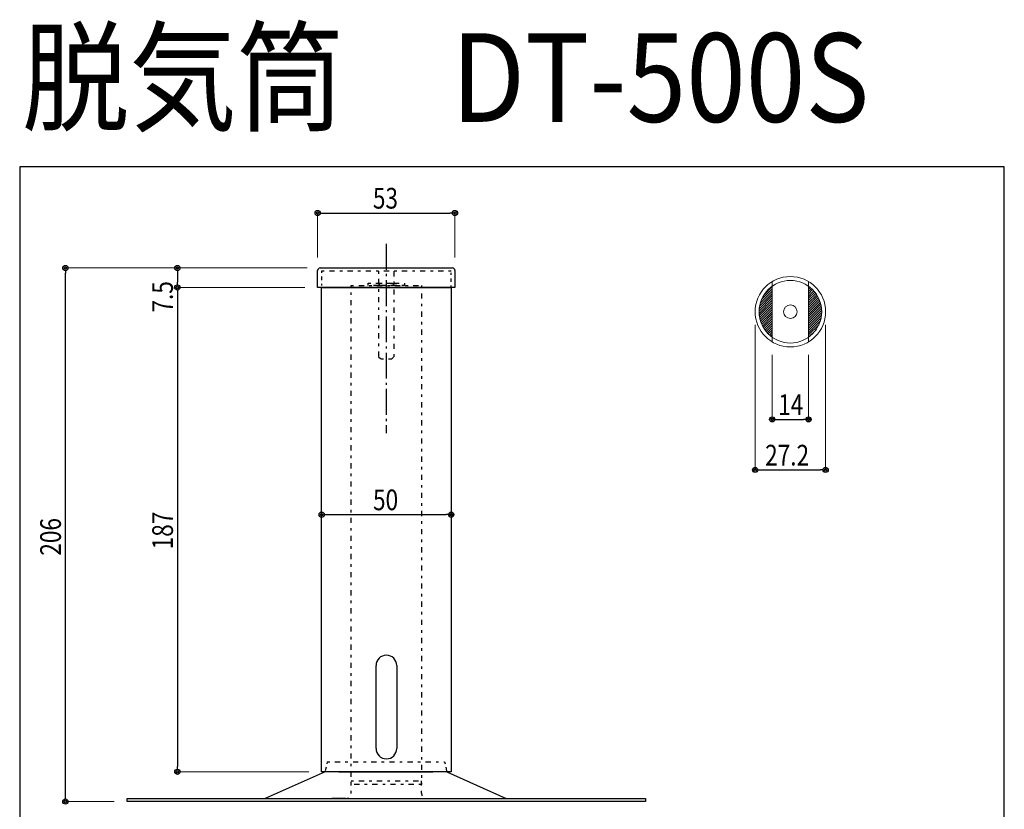
# Model space of a CAD drawing. Units: inches. Extents: x 959 to 1339, y 712 to 1323.
# Drawn here: x 959 to 1339, y 1018 to 1323 of the extents above; entities that cross this region are included whole.
import ezdxf
from ezdxf.enums import TextEntityAlignment as Align

# ---------------------------------------------------------------- set-up
doc = ezdxf.new("R2010")
doc.units = ezdxf.units.IN
doc.header["$MEASUREMENT"] = 0
doc.linetypes.add('CENTER', pattern=[12, 5, -0.8, 0.4, -0.8, 5])
doc.linetypes.add('HIDDEN', pattern=[8, 1, -2, 2, -2, 1])
for name, color, linetype in [('1手摺寸法', 3, 'Continuous'), ('GREEN', 4, 'Continuous'), ('図面枠', 1, 'Continuous'), ('形状', 7, 'Continuous')]:
    doc.layers.add(name, color=color, linetype=linetype)
doc.layers.add('上キャップ', color=7, linetype='Continuous', lineweight=15)
doc.styles.add('STAN2', font='simplex.shx', dxfattribs={"width": 0.8, "bigfont": 'bigfont.shx'})
doc.styles.add('ＭＳ ゴシック', font='txt', dxfattribs={"width": 0.85})

msp = doc.modelspace()

# ---------------------------------------------------------------- linework, layer by layer
at = {"color": 0, "linetype": 'ByBlock', "lineweight": -2}
for p, q in [((1075.46, 1248.24), (1076.46, 1248.24)), ((1126.46, 1248.24), (1125.46, 1248.24)), ((977.09, 1226.01), (977.09, 1225.01)), ((1020.32, 1226.01), (1020.32, 1225.01)), ((1020.32, 1220.51), (1020.32, 1221.51)), ((1020.32, 1218.51), (1020.32, 1217.51)), ((1250.91, 1168.56), (1251.91, 1168.56)), ((1262.91, 1168.56), (1261.91, 1168.56)), ((1244.31, 1149.04), (1245.31, 1149.04)), ((1269.51, 1149.04), (1268.51, 1149.04)), ((1077.01, 1131.79), (1078.01, 1131.79)), ((1125.01, 1131.79), (1124.01, 1131.79)), ((1020.32, 1033.51), (1020.32, 1034.51)), ((977.09, 1022.01), (977.09, 1023.01))]:
    msp.add_line(p, q, dxfattribs=at)
for centre, radius in [((1074.46, 1248.24), 1), ((1074.46, 1248.24), 0.5), ((1127.46, 1248.24), 1), ((1127.46, 1248.24), 0.5), ((977.09, 1227.01), 1), ((977.09, 1227.01), 0.5), ((1020.32, 1227.01), 1), ((1020.32, 1227.01), 0.5), ((1020.32, 1219.51), 1), ((1020.32, 1219.51), 1), ((1020.32, 1219.51), 0.5), ((1020.32, 1219.51), 0.5), ((1249.91, 1168.56), 1), ((1249.91, 1168.56), 0.5), ((1263.91, 1168.56), 1), ((1263.91, 1168.56), 0.5), ((1243.31, 1149.04), 1), ((1243.31, 1149.04), 0.5), ((1270.51, 1149.04), 1), ((1270.51, 1149.04), 0.5), ((1076.01, 1131.79), 1), ((1126.01, 1131.79), 1), ((1076.01, 1131.79), 0.5), ((1126.01, 1131.79), 0.5), ((1020.32, 1032.51), 1), ((1020.32, 1032.51), 0.5), ((977.09, 1021.01), 1), ((977.09, 1021.01), 0.5)]:
    msp.add_circle(centre, radius, dxfattribs=at)
at = {"layer": '1手摺寸法', "lineweight": 15}
for p, q in [((1074.46, 1231.01), (1074.46, 1248.24)), ((1127.46, 1231.01), (1127.46, 1248.24)), ((1070.46, 1227.01), (977.09, 1227.01)), ((1070.46, 1227.01), (1020.32, 1227.01)), ((1069.46, 1219.51), (1020.32, 1219.51)), ((1069.46, 1219.51), (1020.32, 1219.51)), ((1243.31, 1205.13), (1243.31, 1149.04)), ((1270.51, 1205.13), (1270.51, 1149.04)), ((1249.91, 1193.47), (1249.91, 1168.56)), ((1263.91, 1193.47), (1263.91, 1168.56)), ((1076.01, 1123.92), (1076.01, 1131.79)), ((1126.01, 1123.92), (1126.01, 1131.79)), ((1071.01, 1032.51), (1020.32, 1032.51)), ((995.96, 1021.01), (977.09, 1021.01))]:
    msp.add_line(p, q, dxfattribs=at)
at = {"layer": '1手摺寸法'}
for p, q in [((1076.46, 1248.24), (1125.46, 1248.24)), ((977.09, 1023.01), (977.09, 1225.01)), ((1020.32, 1225.01), (1020.32, 1221.51)), ((1020.32, 1217.51), (1020.32, 1034.51)), ((1251.91, 1168.56), (1261.91, 1168.56)), ((1245.31, 1149.04), (1268.51, 1149.04)), ((1078.01, 1131.79), (1124.01, 1131.79))]:
    msp.add_line(p, q, dxfattribs=at)
at = {"layer": '上キャップ', "linetype": 'Continuous'}
for p, q in [((1246.76, 1216.71), (1249.91, 1219.86)), ((1263.91, 1219.72), (1264.07, 1219.88)), ((1244.87, 1211.28), (1249.91, 1216.33)), ((1245.01, 1212.31), (1249.91, 1217.21)), ((1245.28, 1213.46), (1249.91, 1218.09)), ((1245.77, 1214.83), (1249.91, 1218.98)), ((1263.91, 1218.84), (1264.57, 1219.49)), ((1263.91, 1217.95), (1265.05, 1219.08)), ((1263.91, 1217.07), (1265.5, 1218.65)), ((1263.91, 1216.18), (1265.93, 1218.2)), ((1263.91, 1215.3), (1266.33, 1217.72)), ((1263.91, 1214.42), (1266.72, 1217.22)), ((1263.91, 1213.53), (1267.08, 1216.69)), ((1263.91, 1212.65), (1267.41, 1216.15)), ((1244.82, 1210.35), (1249.91, 1215.44)), ((1244.83, 1209.48), (1249.91, 1214.56)), ((1244.9, 1208.66), (1249.91, 1213.68)), ((1245.02, 1207.9), (1249.91, 1212.79)), ((1263.91, 1211.77), (1267.72, 1215.57)), ((1263.91, 1210.88), (1268, 1214.97)), ((1263.91, 1210), (1268.26, 1214.34)), ((1263.91, 1209.11), (1268.48, 1213.68)), ((1263.91, 1208.23), (1268.67, 1212.99)), ((1263.91, 1207.35), (1268.83, 1212.26)), ((1245.18, 1207.17), (1249.91, 1211.91)), ((1245.38, 1206.48), (1249.91, 1211.02)), ((1245.6, 1205.83), (1249.91, 1210.14)), ((1245.86, 1205.2), (1249.91, 1209.26)), ((1263.91, 1206.46), (1268.94, 1211.49)), ((1263.91, 1205.58), (1269, 1210.67)), ((1263.91, 1204.69), (1269.01, 1209.79)), ((1263.91, 1203.81), (1268.95, 1208.84)), ((1246.15, 1204.6), (1249.91, 1208.37)), ((1246.46, 1204.03), (1249.91, 1207.49)), ((1246.8, 1203.49), (1249.91, 1206.6)), ((1247.16, 1202.97), (1249.91, 1205.72)), ((1247.55, 1202.47), (1249.91, 1204.84)), ((1263.91, 1202.93), (1268.79, 1207.8)), ((1263.91, 1202.04), (1268.5, 1206.63)), ((1263.91, 1201.16), (1267.98, 1205.22)), ((1247.95, 1201.99), (1249.91, 1203.95)), ((1248.39, 1201.54), (1249.91, 1203.07)), ((1248.84, 1201.11), (1249.91, 1202.18)), ((1249.32, 1200.71), (1249.91, 1201.3)), ((1263.91, 1200.27), (1266.83, 1203.19)), ((1249.82, 1200.32), (1249.91, 1200.42))]:
    msp.add_line(p, q, dxfattribs=at)
at = {"layer": '上キャップ'}
for p, q in [((1249.91, 1198.47), (1249.91, 1221.79)), ((1263.91, 1221.61), (1263.91, 1198.47))]:
    msp.add_line(p, q, dxfattribs=at)
for radius in [13.6, 12.1, 2.6]:
    msp.add_circle((1256.91, 1210.13), radius, dxfattribs=at)
at = {"layer": '図面枠', "color": 5, "linetype": 'Continuous'}
for p, q in [((1339.47, 1266.09), (959.47, 1266.09)), ((959.47, 1266.09), (959.47, 712.09)), ((1339.47, 712.09), (1339.47, 1266.09))]:
    msp.add_line(p, q, dxfattribs=at)
at = {"layer": '形状', "color": 7, "linetype": 'CENTER', "ltscale": 2}
msp.add_line((1100.96, 1236.31), (1100.96, 1163.28), dxfattribs=at)
at = {"layer": '形状', "color": 7, "linetype": 'Continuous'}
for p, q in [((1074.46, 1219.51), (1074.46, 1226.01)), ((1075.46, 1227.01), (1126.46, 1227.01)), ((1127.46, 1226.01), (1127.46, 1219.51)), ((1127.46, 1219.51), (1074.46, 1219.51)), ((1076.01, 1219.51), (1126.01, 1219.51)), ((1076.01, 1032.51), (1076.01, 1219.51)), ((1126.01, 1219.51), (1126.01, 1032.51)), ((1100.99, 1077.51), (1100.99, 1077.51)), ((1096.99, 1041.51), (1096.99, 1073.51)), ((1104.99, 1073.51), (1104.99, 1041.51)), ((1077.31, 1032.51), (1054.16, 1022.21)), ((1126.01, 1032.51), (1076.01, 1032.51)), ((1124.61, 1032.51), (1077.01, 1032.51)), ((1082.66, 1032.51), (1118.96, 1032.51)), ((1124.31, 1032.51), (1147.16, 1022.21)), ((1000.96, 1022.21), (1200.96, 1022.21)), ((1000.96, 1021.01), (1000.96, 1022.21)), ((1054.16, 1022.21), (1147.16, 1022.21)), ((1085.36, 1022.21), (1079.96, 1022.21)), ((1116.56, 1022.21), (1123.96, 1022.21)), ((1200.96, 1022.21), (1200.96, 1021.01)), ((1200.96, 1021.01), (1000.96, 1021.01))]:
    msp.add_line(p, q, dxfattribs=at)
at = {"layer": '形状', "color": 7, "linetype": 'HIDDEN'}
for p, q in [((1126.01, 1225.81), (1076.01, 1225.81)), ((1097.96, 1225.81), (1097.96, 1192.76)), ((1103.96, 1192.76), (1103.96, 1225.81)), ((1087.36, 1220.21), (1114.56, 1220.21)), ((1087.36, 1027.61), (1087.36, 1220.21)), ((1093.96, 1221.21), (1107.96, 1221.21)), ((1093.96, 1220.21), (1093.96, 1221.21)), ((1107.96, 1220.21), (1093.96, 1220.21)), ((1098.36, 1221.21), (1103.56, 1221.21)), ((1098.36, 1220.21), (1098.36, 1221.21)), ((1103.56, 1220.21), (1098.36, 1220.21)), ((1103.56, 1221.21), (1103.56, 1220.21)), ((1107.96, 1221.21), (1107.96, 1220.21)), ((1114.56, 1220.21), (1114.56, 1027.61)), ((1097.96, 1192.76), (1098.83, 1191.89)), ((1098.83, 1191.89), (1103.09, 1191.89)), ((1103.09, 1191.89), (1103.96, 1192.76)), ((1078.14, 1036.31), (1123.48, 1036.31)), ((1087.36, 1029.01), (1114.56, 1029.01)), ((1087.36, 1024.21), (1087.36, 1027.61)), ((1114.56, 1027.61), (1087.36, 1027.61)), ((1114.56, 1024.21), (1114.56, 1029.01)), ((1114.56, 1024.21), (1114.56, 1027.61))]:
    msp.add_line(p, q, dxfattribs=at)
at = {"layer": '形状', "color": 7, "linetype": 'HIDDEN', "ltscale": 0.7}
for p, q in [((1076.01, 1225.81), (1076.01, 1219.51)), ((1126.01, 1219.51), (1126.01, 1225.81)), ((1078.14, 1036.31), (1077.31, 1032.51)), ((1123.48, 1036.31), (1124.31, 1032.51))]:
    msp.add_line(p, q, dxfattribs=at)
at = {"layer": '形状', "color": 7, "linetype": 'Continuous'}
for centre, radius, start, end in [((1075.46, 1226.01), 1, 90, 180), ((1126.46, 1226.01), 1, 0, 90), ((1100.99, 1073.51), 4, 90, 180), ((1100.99, 1073.51), 4, 0, 90), ((1100.99, 1041.51), 4, 180, 270), ((1100.99, 1041.51), 4, 270, 0)]:
    msp.add_arc(centre, radius, start, end, dxfattribs=at)
at = {"layer": '形状', "color": 7, "linetype": 'HIDDEN'}
for centre, start, end in [((1085.36, 1024.21), 270, 0), ((1116.56, 1024.21), 180, 270)]:
    msp.add_arc(centre, 2, start, end, dxfattribs=at)

# ---------------------------------------------------------------- texts
at = {"layer": '1手摺寸法', "color": 7, "style": 'STAN2', "width": 0.8}
for s, p in [('53', (1095.78, 1249.94)), ('14', (1252.19, 1170.26)), ('27.2', (1247.16, 1150.74)), ('50', (1095.83, 1133.49))]:
    msp.add_text(s, height=8, dxfattribs=at).set_placement(p)
for s, p in [('7.5', (1018.62, 1209.81)), ('187', (1018.62, 1118.39)), ('206', (975.39, 1115.94))]:
    msp.add_text(s, height=8, rotation=90, dxfattribs=at).set_placement(p)
at = {"layer": 'GREEN', "color": 7, "linetype": 'Continuous', "style": 'ＭＳ ゴシック', "width": 0.980383}
msp.add_text('脱気筒\u3000DT-500S', height=34.2225, dxfattribs=at).set_placement((960.36, 1283.43), (1287.36, 1283.43), align=Align.FIT)

doc.saveas('drawing.dxf')
